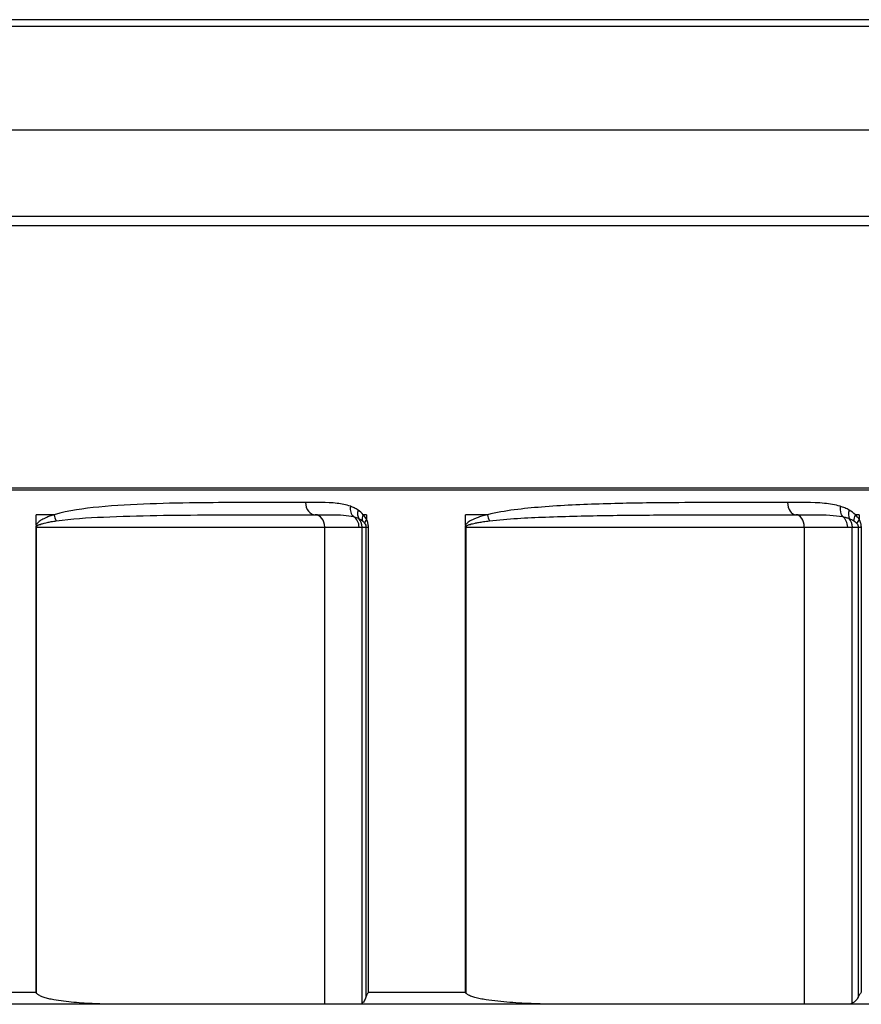
# Model space of a CAD drawing. Units: inches. Extents: x -1.1 to 74.2, y -1.1 to 45.3.
# Drawn here: x 5 to 5.9, y 5 to 6 of the extents above; entities that cross this region are included whole.
import ezdxf

# ---------------------------------------------------------------- set-up
doc = ezdxf.new("R2010")
doc.units = ezdxf.units.IN
doc.header["$LTSCALE"] = 3
doc.header["$MEASUREMENT"] = 0
doc.layers.add('Visible (ANSI)', color=7, linetype='Continuous', lineweight=25)

msp = doc.modelspace()

# ---------------------------------------------------------------- linework, layer by layer
at = {"layer": 'Visible (ANSI)'}
for p, q in [((13.7625, 5.984), (4.2375, 5.984)), ((13.7635, 5.977), (4.2365, 5.977)), ((13.7942, 5.8714), (4.2058, 5.8714)), ((13.7856, 5.7834), (4.2144, 5.7834)), ((13.7829, 5.7738), (4.2171, 5.7738)), ((13.7626, 5.5064), (4.2374, 5.5064)), ((13.7625, 5.5045), (4.2375, 5.5045))]:
    msp.add_line(p, q, dxfattribs=at)
at = {"layer": 'Visible (ANSI)', "color": 1}
for p, q in [((5.0156, 5.4687), (5.0156, 5.4794)), ((5.034, 5.4794), (5.0156, 5.4794)), ((5.3523, 5.4794), (5.3489, 5.4794)), ((5.3523, 5.4794), (5.3523, 5.4744)), ((5.4531, 5.4687), (5.4531, 5.4794)), ((5.4755, 5.4794), (5.4531, 5.4794)), ((5.8543, 5.4794), (5.8503, 5.4794)), ((5.8543, 5.4794), (5.8543, 5.4744)), ((5.0153, 5.4669), (5.0153, 4.9929)), ((5.0153, 5.4669), (5.016, 5.4669)), ((5.016, 4.9916), (5.016, 5.4669)), ((5.016, 5.4669), (5.3096, 5.4669)), ((5.3096, 4.9804), (5.3096, 5.4669)), ((5.3096, 5.4669), (5.3445, 5.4669)), ((5.3445, 5.4669), (5.3477, 5.4669)), ((5.3477, 4.9815), (5.3477, 5.4669)), ((5.3477, 5.4669), (5.3516, 5.4669)), ((5.3516, 5.4669), (5.3516, 4.9877)), ((5.3516, 5.4669), (5.3541, 5.4669)), ((5.3541, 4.9929), (5.3541, 5.4669)), ((5.4527, 5.4669), (5.4527, 4.9929)), ((5.4527, 5.4669), (5.4536, 5.4669)), ((5.4536, 4.9916), (5.4536, 5.4669)), ((5.4536, 5.4669), (5.7983, 5.4669)), ((5.7983, 4.9804), (5.7983, 5.4669)), ((5.7983, 5.4669), (5.8425, 5.4669)), ((5.8425, 5.4669), (5.8472, 5.4669)), ((5.8472, 4.9815), (5.8472, 5.4669)), ((5.8472, 5.4669), (5.8532, 5.4669)), ((5.8532, 5.4669), (5.8532, 4.9877)), ((5.8532, 5.4669), (5.8564, 5.4669)), ((5.8564, 4.9929), (5.8564, 5.4669)), ((4.9349, 4.9929), (5.0153, 4.9929)), ((5.3541, 4.9929), (5.4527, 4.9929)), ((5.1058, 4.9804), (4.9295, 4.9804)), ((5.3096, 4.9804), (5.1058, 4.9804)), ((5.3438, 4.9804), (5.3096, 4.9804)), ((5.559, 4.9804), (5.3438, 4.9804)), ((5.7983, 4.9804), (5.559, 4.9804)), ((5.8414, 4.9804), (5.7983, 4.9804)), ((6.0907, 4.9804), (5.8414, 4.9804))]:
    msp.add_line(p, q, dxfattribs=at)
for centre, major_axis, ratio, start_param, end_param in [((5.2998, 5.4919), (0, -0.0125), 0.782421, 4.712387, 6.282888), ((5.7898, 5.4919), (0, -0.0125), 0.680865, 4.712388, 6.282888), ((5.3454, 5.488), (-0.0043, -0.0118), 0.753321, 4.978886, 6.026196), ((5.3532, 5.4841), (-0.0071, -0.0103), 0.70688, 5.164094, 6.01318), ((5.8433, 5.488), (-0.0037, -0.0119), 0.652753, 4.911807, 5.959117), ((5.8524, 5.4841), (-0.0063, -0.0108), 0.612065, 5.05724, 5.906326), ((5.0444, 5.4794), (-0.0036, 0.012), 0.824332, 1.32956, 1.860895), ((5.2998, 5.4669), (0, 0.0125), 0.779526, 4.712389, 6.28289), ((5.3327, 5.4669), (0, 0.0125), 0.950176, 4.712389, 5.717201), ((5.3356, 5.4669), (0, 0.0125), 0.965621, 4.712389, 5.471008), ((5.3585, 5.4794), (-0.00936, -0.00829), 0.62514, 5.326858, 5.990593), ((5.3619, 5.4744), (-0.0113, -0.0054), 0.461548, 5.479599, 5.999688), ((5.4848, 5.4794), (-0.003, 0.0121), 0.734275, 1.392391, 1.923726), ((5.7898, 5.4669), (0, 0.0125), 0.677464, 4.712389, 6.28289), ((5.8313, 5.4669), (0, 0.0125), 0.893105, 4.712389, 5.717201), ((5.8358, 5.4669), (0, 0.0125), 0.916091, 4.712389, 5.471008), ((5.8587, 5.4794), (-0.00868, -0.00899), 0.541014, 5.193821, 5.857555), ((5.8626, 5.4744), (0.0109, 0.0061), 0.399309, 2.190843, 2.710932), ((5.0261, 5.4687), (0.0117, -0.0045), 0.485527, 3.813095, 3.937693), ((5.4625, 5.4687), (0.0113, -0.0053), 0.4332, 3.967992, 4.09259)]:
    msp.add_ellipse(centre, major_axis=major_axis, ratio=ratio, start_param=start_param, end_param=end_param, dxfattribs=at)
for points, knots in [([(5.29, 5.4919), (5.2839, 5.4919), (5.2778, 5.4919), (5.2424, 5.4919), (5.2135, 5.4919), (5.1671, 5.4914), (5.1492, 5.4911), (5.1139, 5.4898), (5.0965, 5.4889), (5.064, 5.4857), (5.0488, 5.4838), (5.034, 5.4794)], [-1.107097, -1.107097, -1.107097, -1.107097, -1.032362, -1.032362, -0.671065, -0.671065, -0.438888, -0.438888, -0.207458, -0.207458, 0, 0, 0, 0]), ([(5.3357, 5.488), (5.3313, 5.4896), (5.3267, 5.4905), (5.3114, 5.4922), (5.3007, 5.4919), (5.29, 5.4919)], [-0.184825, -0.184825, -0.184825, -0.184825, -0.1297597, -0.1297597, 0, 0, 0, 0]), ([(5.7813, 5.4919), (5.7742, 5.4919), (5.7672, 5.4919), (5.7255, 5.4919), (5.6913, 5.4919), (5.6359, 5.4914), (5.6145, 5.4911), (5.5721, 5.4898), (5.5511, 5.4889), (5.5119, 5.4857), (5.4935, 5.4838), (5.4755, 5.4794)], [-1.107098, -1.107098, -1.107098, -1.107098, -1.033626, -1.033626, -0.67183, -0.67183, -0.439168, -0.439168, -0.207659, -0.207659, 0, 0, 0, 0]), ([(5.8349, 5.488), (5.8296, 5.4897), (5.8242, 5.4905), (5.8063, 5.4922), (5.7938, 5.4919), (5.7813, 5.4919)], [-0.1848246, -0.1848246, -0.1848246, -0.1848246, -0.1290631, -0.1290631, 0, 0, 0, 0]), ([(5.2998, 5.4794), (5.3105, 5.4794), (5.3202, 5.4796), (5.3324, 5.4787), (5.3358, 5.4783), (5.339, 5.4775)], [0, 0, 0, 0, 0.1297597, 0.1297597, 0.184825, 0.184825, 0.184825, 0.184825]), ([(5.3435, 5.4841), (5.3423, 5.485), (5.341, 5.4857), (5.3384, 5.487), (5.3371, 5.4875), (5.3357, 5.488)], [0, 0, 0, 0, 0.01629791, 0.01629791, 0.03259582, 0.03259582, 0.03259582, 0.03259582]), ([(5.7898, 5.4794), (5.8023, 5.4794), (5.8139, 5.4796), (5.8289, 5.4787), (5.8333, 5.4783), (5.8373, 5.4775)], [0, 0, 0, 0, 0.1290631, 0.1290631, 0.1848246, 0.1848246, 0.1848246, 0.1848246]), ([(5.844, 5.4841), (5.8426, 5.485), (5.8411, 5.4857), (5.838, 5.487), (5.8365, 5.4875), (5.8349, 5.488)], [0, 0, 0, 0, 0.01629791, 0.01629791, 0.03259582, 0.03259582, 0.03259582, 0.03259582]), ([(5.034, 5.4794), (5.0324, 5.4789), (5.0308, 5.4784), (5.0279, 5.4774), (5.0266, 5.4769), (5.0244, 5.4759), (5.0234, 5.4754), (5.0218, 5.4745), (5.0211, 5.4742), (5.0198, 5.4733), (5.0191, 5.4729), (5.018, 5.472), (5.0176, 5.4715), (5.0168, 5.4707), (5.0164, 5.4702), (5.016, 5.4694), (5.0158, 5.4691), (5.0156, 5.4687)], [0, 0, 0, 0, 0.02252501, 0.02252501, 0.04069207, 0.04069207, 0.05466672, 0.05466672, 0.06439118, 0.06439118, 0.07392209, 0.07392209, 0.08124883, 0.08124883, 0.08689425, 0.08689425, 0.09042263, 0.09042263, 0.09042263, 0.09042263]), ([(5.0164, 5.4678), (5.0166, 5.468), (5.0168, 5.4682), (5.0173, 5.4686), (5.0176, 5.4688), (5.0185, 5.4692), (5.019, 5.4694), (5.0202, 5.4699), (5.0208, 5.4701), (5.0222, 5.4705), (5.023, 5.4707), (5.0247, 5.4712), (5.0257, 5.4714), (5.0281, 5.4719), (5.0295, 5.4721), (5.0326, 5.4727), (5.0343, 5.4729), (5.036, 5.4732)], [-0.09042263, -0.09042263, -0.09042263, -0.09042263, -0.08689425, -0.08689425, -0.08124883, -0.08124883, -0.07392209, -0.07392209, -0.06439118, -0.06439118, -0.05466672, -0.05466672, -0.04069207, -0.04069207, -0.02252501, -0.02252501, 0, 0, 0, 0]), ([(5.036, 5.4732), (5.0517, 5.4754), (5.0678, 5.4763), (5.102, 5.4779), (5.1201, 5.4784), (5.1568, 5.479), (5.1752, 5.4792), (5.2228, 5.4794), (5.252, 5.4794), (5.2876, 5.4794), (5.2937, 5.4794), (5.2998, 5.4794)], [0, 0, 0, 0, 0.207458, 0.207458, 0.438888, 0.438888, 0.671065, 0.671065, 1.032362, 1.032362, 1.107097, 1.107097, 1.107097, 1.107097]), ([(5.339, 5.4775), (5.34, 5.4772), (5.3409, 5.477), (5.3427, 5.4763), (5.3436, 5.4759), (5.3444, 5.4755)], [-0.03259582, -0.03259582, -0.03259582, -0.03259582, -0.01629791, -0.01629791, 0, 0, 0, 0]), ([(5.3504, 5.4706), (5.3508, 5.4701), (5.3511, 5.4694), (5.3515, 5.4681), (5.3516, 5.4675), (5.3516, 5.4669)], [0, 0, 0, 0, 0.01112457, 0.01112457, 0.02051211, 0.02051211, 0.02051211, 0.02051211]), ([(5.3541, 5.4669), (5.3541, 5.4681), (5.3539, 5.4694), (5.3533, 5.4719), (5.3529, 5.4732), (5.3523, 5.4744)], [-0.02051211, -0.02051211, -0.02051211, -0.02051211, -0.01112457, -0.01112457, 0, 0, 0, 0]), ([(5.4755, 5.4794), (5.4735, 5.4789), (5.4715, 5.4784), (5.468, 5.4774), (5.4665, 5.4769), (5.4637, 5.4759), (5.4626, 5.4754), (5.4606, 5.4745), (5.4598, 5.4742), (5.4582, 5.4733), (5.4574, 5.4729), (5.4561, 5.472), (5.4555, 5.4715), (5.4545, 5.4707), (5.4541, 5.4702), (5.4535, 5.4694), (5.4533, 5.4691), (5.4531, 5.4687)], [0, 0, 0, 0, 0.02257609, 0.02257609, 0.04073064, 0.04073064, 0.05469569, 0.05469569, 0.0644177, 0.0644177, 0.07393682, 0.07393682, 0.08124883, 0.08124883, 0.08689424, 0.08689424, 0.09042263, 0.09042263, 0.09042263, 0.09042263]), ([(5.454, 5.4678), (5.4542, 5.468), (5.4545, 5.4682), (5.4551, 5.4686), (5.4555, 5.4688), (5.4565, 5.4692), (5.4571, 5.4694), (5.4585, 5.4699), (5.4593, 5.4701), (5.461, 5.4705), (5.4619, 5.4707), (5.4639, 5.4712), (5.4652, 5.4714), (5.468, 5.4719), (5.4697, 5.4721), (5.4733, 5.4727), (5.4754, 5.4729), (5.4774, 5.4732)], [-0.09042263, -0.09042263, -0.09042263, -0.09042263, -0.08689424, -0.08689424, -0.08124883, -0.08124883, -0.07393682, -0.07393682, -0.0644177, -0.0644177, -0.05469569, -0.05469569, -0.04073064, -0.04073064, -0.02257609, -0.02257609, 0, 0, 0, 0]), ([(5.4774, 5.4732), (5.4963, 5.4754), (5.5154, 5.4763), (5.5561, 5.4779), (5.5777, 5.4784), (5.6212, 5.479), (5.6431, 5.4792), (5.6994, 5.4794), (5.7339, 5.4794), (5.7757, 5.4794), (5.7827, 5.4794), (5.7898, 5.4794)], [0, 0, 0, 0, 0.207659, 0.207659, 0.439168, 0.439168, 0.67183, 0.67183, 1.033626, 1.033626, 1.107098, 1.107098, 1.107098, 1.107098]), ([(5.8373, 5.4775), (5.8385, 5.4772), (5.8397, 5.477), (5.8419, 5.4763), (5.843, 5.4759), (5.8441, 5.4755)], [-0.03259582, -0.03259582, -0.03259582, -0.03259582, -0.01629791, -0.01629791, 0, 0, 0, 0]), ([(5.8517, 5.4706), (5.8522, 5.4701), (5.8526, 5.4694), (5.8531, 5.4681), (5.8532, 5.4675), (5.8532, 5.4669)], [0, 0, 0, 0, 0.01113228, 0.01113228, 0.02051211, 0.02051211, 0.02051211, 0.02051211]), ([(5.8564, 5.4669), (5.8564, 5.4681), (5.8562, 5.4694), (5.8555, 5.4719), (5.855, 5.4732), (5.8543, 5.4744)], [-0.02051211, -0.02051211, -0.02051211, -0.02051211, -0.01113228, -0.01113228, 0, 0, 0, 0]), ([(5.0156, 5.4687), (5.0155, 5.4685), (5.0155, 5.4682), (5.0154, 5.4677), (5.0153, 5.4675), (5.0153, 5.4672), (5.0153, 5.467), (5.0153, 5.4669)], [-0.004923064, -0.004923064, -0.004923064, -0.004923064, -0.002529815, -0.002529815, -0.000973006, -0.000973006, 0, 0, 0, 0]), ([(5.016, 5.4669), (5.016, 5.467), (5.016, 5.467), (5.0161, 5.4672), (5.0161, 5.4673), (5.0162, 5.4675), (5.0163, 5.4677), (5.0164, 5.4678)], [0, 0, 0, 0, 0.000973006, 0.000973006, 0.002529815, 0.002529815, 0.004923064, 0.004923064, 0.004923064, 0.004923064]), ([(5.4531, 5.4687), (5.453, 5.4685), (5.4529, 5.4682), (5.4528, 5.4677), (5.4527, 5.4675), (5.4527, 5.4672), (5.4527, 5.467), (5.4527, 5.4669)], [-0.004923064, -0.004923064, -0.004923064, -0.004923064, -0.002529815, -0.002529815, -0.000973006, -0.000973006, 0, 0, 0, 0]), ([(5.4536, 5.4669), (5.4536, 5.467), (5.4536, 5.467), (5.4536, 5.4672), (5.4537, 5.4673), (5.4538, 5.4675), (5.4539, 5.4677), (5.454, 5.4678)], [0, 0, 0, 0, 0.000973006, 0.000973006, 0.002529815, 0.002529815, 0.004923064, 0.004923064, 0.004923064, 0.004923064]), ([(5.0153, 4.9929), (5.0153, 4.9929), (5.0153, 4.9929), (5.0156, 4.9924), (5.0158, 4.992), (5.016, 4.9916)], [-0.004569195, -0.004569195, -0.004569195, -0.004569195, -0.004212599, -0.004212599, 0, 0, 0, 0]), ([(5.1058, 4.9804), (5.0993, 4.9804), (5.0925, 4.9805), (5.0787, 4.9808), (5.0716, 4.9811), (5.061, 4.9818), (5.0574, 4.982), (5.0504, 4.9827), (5.0469, 4.983), (5.0401, 4.9839), (5.0367, 4.9844), (5.0317, 4.9854), (5.03, 4.9857), (5.0268, 4.9865), (5.0252, 4.9869), (5.0224, 4.9878), (5.0212, 4.9882), (5.0194, 4.9891), (5.0188, 4.9894), (5.0179, 4.9899), (5.0176, 4.9901), (5.0171, 4.9905), (5.0168, 4.9907), (5.0164, 4.9912), (5.0162, 4.9914), (5.016, 4.9916)], [1.90841, 1.90841, 1.90841, 1.90841, 1.9870127, 1.9870127, 2.0656153, 2.0656153, 2.1049166, 2.1049166, 2.1442179, 2.1442179, 2.1835192, 2.1835192, 2.2031699, 2.2031699, 2.2228206, 2.2228206, 2.2370477, 2.2370477, 2.2441612, 2.2441612, 2.247718, 2.247718, 2.2512748, 2.2512748, 2.2538696, 2.2538696, 2.2538696, 2.2538696]), ([(5.3541, 4.9929), (5.3541, 4.9929), (5.3541, 4.9929), (5.3535, 4.992), (5.353, 4.9911), (5.3522, 4.9894), (5.3518, 4.9885), (5.3516, 4.9877)], [-0.00008614, -0.00008614, -0.00008614, -0.00008614, 0, 0, 0.00949006, 0.00949006, 0.01891642, 0.01891642, 0.01891642, 0.01891642]), ([(5.4527, 4.9929), (5.4527, 4.9929), (5.4528, 4.9929), (5.453, 4.9924), (5.4533, 4.992), (5.4536, 4.9916)], [-0.004569195, -0.004569195, -0.004569195, -0.004569195, -0.004212599, -0.004212599, 0, 0, 0, 0]), ([(5.559, 4.9804), (5.5514, 4.9804), (5.5434, 4.9805), (5.5271, 4.9808), (5.5188, 4.9811), (5.5064, 4.9818), (5.5022, 4.982), (5.494, 4.9827), (5.4899, 4.983), (5.4818, 4.9839), (5.4778, 4.9844), (5.472, 4.9854), (5.47, 4.9857), (5.4662, 4.9865), (5.4643, 4.9869), (5.4611, 4.9878), (5.4597, 4.9882), (5.4575, 4.9891), (5.4568, 4.9894), (5.4558, 4.9899), (5.4555, 4.9901), (5.4548, 4.9905), (5.4545, 4.9907), (5.454, 4.9912), (5.4538, 4.9914), (5.4536, 4.9916)], [1.90841, 1.90841, 1.90841, 1.90841, 1.9870127, 1.9870127, 2.0656153, 2.0656153, 2.1049166, 2.1049166, 2.1442179, 2.1442179, 2.1835192, 2.1835192, 2.2031699, 2.2031699, 2.2228206, 2.2228206, 2.2370477, 2.2370477, 2.2441612, 2.2441612, 2.247718, 2.247718, 2.2512748, 2.2512748, 2.2538696, 2.2538696, 2.2538696, 2.2538696]), ([(5.8564, 4.9929), (5.8563, 4.9929), (5.8563, 4.9929), (5.8557, 4.992), (5.8551, 4.9911), (5.854, 4.9894), (5.8536, 4.9885), (5.8532, 4.9877)], [-0.00008614, -0.00008614, -0.00008614, -0.00008614, 0, 0, 0.00949006, 0.00949006, 0.01891642, 0.01891642, 0.01891642, 0.01891642]), ([(5.3516, 4.9877), (5.3514, 4.9869), (5.3511, 4.9862), (5.3501, 4.984), (5.3492, 4.9828), (5.3482, 4.9819), (5.3479, 4.9817), (5.3477, 4.9815)], [0.01455675, 0.01455675, 0.01455675, 0.01455675, 0.02311048, 0.02311048, 0.04737483, 0.04737483, 0.05398082, 0.05398082, 0.05398082, 0.05398082]), ([(5.8532, 4.9877), (5.8529, 4.9869), (5.8524, 4.9862), (5.8509, 4.984), (5.8495, 4.9828), (5.8479, 4.9819), (5.8476, 4.9817), (5.8472, 4.9815)], [0.01455675, 0.01455675, 0.01455675, 0.01455675, 0.02311048, 0.02311048, 0.04737483, 0.04737483, 0.05398082, 0.05398082, 0.05398082, 0.05398082])]:
    msp.add_open_spline(points, degree=3, knots=knots, dxfattribs=at)
for points in [[(5.3489, 5.4794), (5.3472, 5.4813), (5.3454, 5.4828), (5.3435, 5.4841)], [(5.8503, 5.4794), (5.8484, 5.4813), (5.8462, 5.4828), (5.844, 5.4841)], [(5.3444, 5.4755), (5.3457, 5.4749), (5.3469, 5.4741), (5.3481, 5.4732)], [(5.3481, 5.4732), (5.349, 5.4724), (5.3498, 5.4716), (5.3504, 5.4706)], [(5.3523, 5.4744), (5.3514, 5.4763), (5.3502, 5.478), (5.3489, 5.4794)], [(5.8441, 5.4755), (5.8457, 5.4749), (5.8473, 5.4741), (5.8488, 5.4732)], [(5.8488, 5.4732), (5.8499, 5.4724), (5.8509, 5.4716), (5.8517, 5.4706)], [(5.8543, 5.4744), (5.8532, 5.4763), (5.8518, 5.478), (5.8503, 5.4794)], [(5.3477, 4.9815), (5.3467, 4.9808), (5.3454, 4.9804), (5.3438, 4.9804)], [(5.8472, 4.9815), (5.8456, 4.9808), (5.8437, 4.9804), (5.8414, 4.9804)]]:
    msp.add_open_spline(points, degree=3, dxfattribs=at)

doc.saveas('drawing.dxf')
